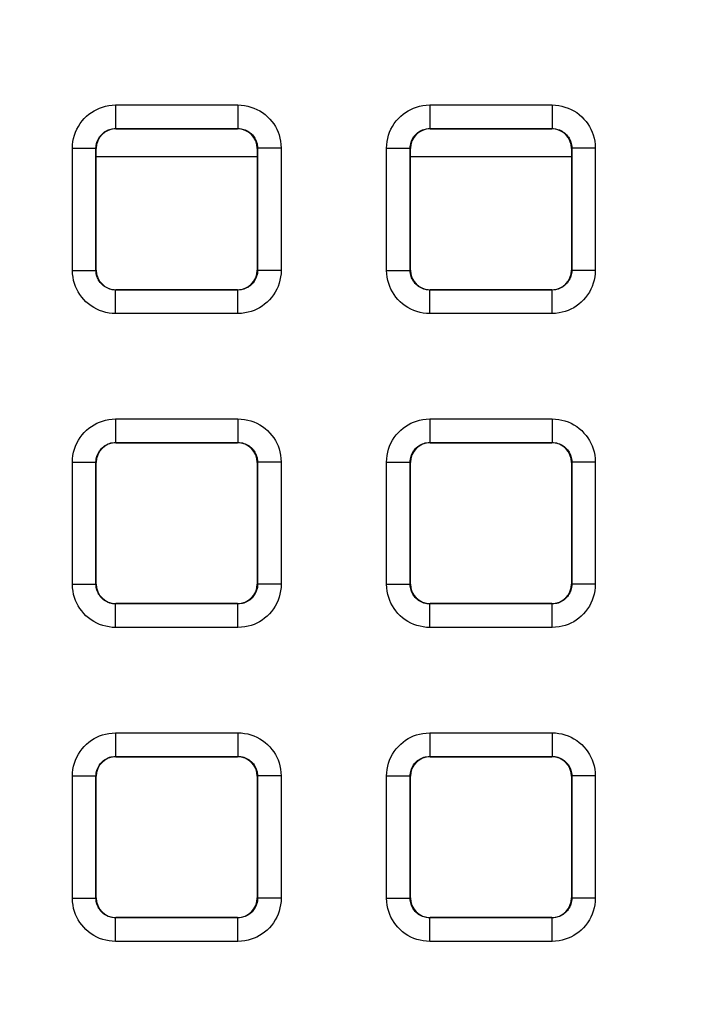
# Model space of a CAD drawing. Units: millimetres. Extents: x -151 to 82, y -214 to 108.
# Drawn here: x 0 to 8, y -27 to -14 of the extents above; entities that cross this region are included whole.
import ezdxf

# ---------------------------------------------------------------- set-up
doc = ezdxf.new("R2010")
doc.units = ezdxf.units.MM
doc.header["$LTSCALE"] = 16.335
doc.layers.get('0').update_dxf_attribs({"linetype": 'CONTINUOUS'})
doc.layers.add('RACCORDO', color=7, linetype='CONTINUOUS')
doc.styles.get("Standard").update_dxf_attribs({"font": 'txt', "width": 0.8})
doc.dimstyles.new('DIMSTYLE_1', dxfattribs={"dimtxt": 3, "dimasz": 3, "dimexe": 1.5, "dimexo": 0.5, "dimgap": 0.75, "dimtad": 1, "dimtxsty": 'STANDARD', "dimblk": '_FILLED', "dimblk1": '_FILLED', "dimblk2": '_FILLED', "dimcen": 0.09, "dimazin": 2, "dimtfac": 1, "dimtofl": 0, "dimtmove": 0, "dimatfit": 3, "dimldrblk": '_FILLED', "dimfxl": 1, "dimtolj": 1, "dimarcsym": 0})

# ---------------------------------------------------------------- blocks, each defined once
blk = doc.blocks.new('_FILLED')
at = {"color": 0, "linetype": 'BYBLOCK'}
blk.add_solid([(0, 0), (-1, 0.3167), (-1, -0.3167)], dxfattribs=at)
blk = doc.blocks.new('*D2')
at = {"color": 7, "linetype": 'CONTINUOUS'}
for p, q in [((0.5, 66.5), (72.038, 66.5)), ((70.538, 66.5), (70.538, -54.5)), ((70.538, -175.5), (70.538, -54.5)), ((0.5, -175.5), (72.038, -175.5))]:
    blk.add_line(p, q, dxfattribs=at)
at = {"color": 7, "linetype": 'CONTINUOUS', "xscale": 3, "yscale": 3, "zscale": 3}
for p, rotation in [((70.538, 66.5), 90), ((70.538, -175.5), 270)]:
    blk.add_blockref('_FILLED', p, dxfattribs=dict(at, rotation=rotation))

msp = doc.modelspace()

# ---------------------------------------------------------------- linework, layer by layer
at = {"layer": 'RACCORDO', "color": 250, "linetype": 'CONTINUOUS'}
for p, q in [((1.221, -15.171), (2.779, -15.171)), ((1.221, -15.171), (1.221, -15.471)), ((2.779, -15.171), (2.779, -15.471)), ((5.221, -15.171), (6.779, -15.171)), ((5.221, -15.171), (5.221, -15.471)), ((6.779, -15.171), (6.779, -15.471)), ((1.221, -15.471), (2.779, -15.471)), ((1.225, -15.475), (1.221, -15.471)), ((2.775, -15.475), (2.779, -15.471)), ((5.221, -15.471), (6.779, -15.471)), ((5.225, -15.475), (5.221, -15.471)), ((6.775, -15.475), (6.779, -15.471)), ((0.671, -15.721), (0.971, -15.721)), ((0.671, -17.279), (0.671, -15.721)), ((0.971, -17.279), (0.971, -15.721)), ((0.975, -15.725), (0.971, -15.721)), ((3.025, -15.725), (3.029, -15.721)), ((3.329, -15.721), (3.029, -15.721)), ((3.029, -15.721), (3.029, -17.279)), ((3.329, -15.721), (3.329, -17.279)), ((4.671, -15.721), (4.971, -15.721)), ((4.671, -17.279), (4.671, -15.721)), ((4.975, -15.725), (4.971, -15.721)), ((4.971, -17.279), (4.971, -15.721)), ((7.025, -15.725), (7.029, -15.721)), ((7.329, -15.721), (7.029, -15.721)), ((7.029, -15.721), (7.029, -17.279)), ((7.329, -15.721), (7.329, -17.279)), ((0.975, -15.829), (3.025, -15.829)), ((4.975, -15.829), (7.025, -15.829)), ((0.671, -17.279), (0.971, -17.279)), ((0.975, -17.275), (0.971, -17.279)), ((3.025, -17.275), (3.029, -17.279)), ((3.329, -17.279), (3.029, -17.279)), ((4.671, -17.279), (4.971, -17.279)), ((4.975, -17.275), (4.971, -17.279)), ((7.025, -17.275), (7.029, -17.279)), ((7.329, -17.279), (7.029, -17.279)), ((1.225, -17.525), (1.221, -17.529)), ((2.779, -17.529), (1.221, -17.529)), ((1.221, -17.829), (1.221, -17.529)), ((2.775, -17.525), (2.779, -17.529)), ((2.779, -17.829), (2.779, -17.529)), ((5.225, -17.525), (5.221, -17.529)), ((6.779, -17.529), (5.221, -17.529)), ((5.221, -17.829), (5.221, -17.529)), ((6.775, -17.525), (6.779, -17.529)), ((6.779, -17.829), (6.779, -17.529)), ((2.779, -17.829), (1.221, -17.829)), ((6.779, -17.829), (5.221, -17.829)), ((1.221, -19.171), (2.779, -19.171)), ((1.221, -19.171), (1.221, -19.471)), ((2.779, -19.171), (2.779, -19.471)), ((5.221, -19.171), (6.779, -19.171)), ((5.221, -19.171), (5.221, -19.471)), ((6.779, -19.171), (6.779, -19.471)), ((1.221, -19.471), (2.779, -19.471)), ((1.225, -19.475), (1.221, -19.471)), ((2.775, -19.475), (2.779, -19.471)), ((5.221, -19.471), (6.779, -19.471)), ((5.225, -19.475), (5.221, -19.471)), ((6.775, -19.475), (6.779, -19.471)), ((0.671, -19.721), (0.971, -19.721)), ((0.671, -21.279), (0.671, -19.721)), ((0.971, -21.279), (0.971, -19.721)), ((0.975, -19.725), (0.971, -19.721)), ((3.025, -19.725), (3.029, -19.721)), ((3.329, -19.721), (3.029, -19.721)), ((3.029, -19.721), (3.029, -21.279)), ((3.329, -19.721), (3.329, -21.279)), ((4.671, -19.721), (4.971, -19.721)), ((4.671, -21.279), (4.671, -19.721)), ((4.975, -19.725), (4.971, -19.721)), ((4.971, -21.279), (4.971, -19.721)), ((7.025, -19.725), (7.029, -19.721)), ((7.329, -19.721), (7.029, -19.721)), ((7.029, -19.721), (7.029, -21.279)), ((7.329, -19.721), (7.329, -21.279)), ((0.671, -21.279), (0.971, -21.279)), ((0.975, -21.275), (0.971, -21.279)), ((3.025, -21.275), (3.029, -21.279)), ((3.329, -21.279), (3.029, -21.279)), ((4.671, -21.279), (4.971, -21.279)), ((4.975, -21.275), (4.971, -21.279)), ((7.025, -21.275), (7.029, -21.279)), ((7.329, -21.279), (7.029, -21.279)), ((1.225, -21.525), (1.221, -21.529)), ((2.779, -21.529), (1.221, -21.529)), ((1.221, -21.829), (1.221, -21.529)), ((2.775, -21.525), (2.779, -21.529)), ((2.779, -21.829), (2.779, -21.529)), ((5.225, -21.525), (5.221, -21.529)), ((6.779, -21.529), (5.221, -21.529)), ((5.221, -21.829), (5.221, -21.529)), ((6.775, -21.525), (6.779, -21.529)), ((6.779, -21.829), (6.779, -21.529)), ((2.779, -21.829), (1.221, -21.829)), ((6.779, -21.829), (5.221, -21.829)), ((1.221, -23.171), (2.779, -23.171)), ((1.221, -23.171), (1.221, -23.471)), ((2.779, -23.171), (2.779, -23.471)), ((5.221, -23.171), (6.779, -23.171)), ((5.221, -23.171), (5.221, -23.471)), ((6.779, -23.171), (6.779, -23.471)), ((1.221, -23.471), (2.779, -23.471)), ((1.225, -23.475), (1.221, -23.471)), ((2.775, -23.475), (2.779, -23.471)), ((5.221, -23.471), (6.779, -23.471)), ((5.225, -23.475), (5.221, -23.471)), ((6.775, -23.475), (6.779, -23.471)), ((0.671, -23.721), (0.971, -23.721)), ((0.671, -25.279), (0.671, -23.721)), ((0.975, -23.725), (0.971, -23.721)), ((0.971, -25.279), (0.971, -23.721)), ((3.025, -23.725), (3.029, -23.721)), ((3.329, -23.721), (3.029, -23.721)), ((3.029, -23.721), (3.029, -25.279)), ((3.329, -23.721), (3.329, -25.279)), ((4.671, -23.721), (4.971, -23.721)), ((4.671, -25.279), (4.671, -23.721)), ((4.975, -23.725), (4.971, -23.721)), ((4.971, -25.279), (4.971, -23.721)), ((7.025, -23.725), (7.029, -23.721)), ((7.329, -23.721), (7.029, -23.721)), ((7.029, -23.721), (7.029, -25.279)), ((7.329, -23.721), (7.329, -25.279)), ((0.671, -25.279), (0.971, -25.279)), ((0.975, -25.275), (0.971, -25.279)), ((3.025, -25.275), (3.029, -25.279)), ((3.329, -25.279), (3.029, -25.279)), ((4.671, -25.279), (4.971, -25.279)), ((4.975, -25.275), (4.971, -25.279)), ((7.025, -25.275), (7.029, -25.279)), ((7.329, -25.279), (7.029, -25.279)), ((1.225, -25.525), (1.221, -25.529)), ((2.779, -25.529), (1.221, -25.529)), ((1.221, -25.829), (1.221, -25.529)), ((2.775, -25.525), (2.779, -25.529)), ((2.779, -25.829), (2.779, -25.529)), ((5.225, -25.525), (5.221, -25.529)), ((6.779, -25.529), (5.221, -25.529)), ((5.221, -25.829), (5.221, -25.529)), ((6.775, -25.525), (6.779, -25.529)), ((6.779, -25.829), (6.779, -25.529)), ((2.779, -25.829), (1.221, -25.829)), ((6.779, -25.829), (5.221, -25.829))]:
    msp.add_line(p, q, dxfattribs=at)
at = {"layer": 'RACCORDO', "color": 7, "linetype": 'CONTINUOUS'}
for p, q in [((1.225, -15.475), (2.775, -15.475)), ((5.225, -15.475), (6.775, -15.475)), ((0.975, -17.275), (0.975, -15.725)), ((3.025, -15.725), (3.025, -17.275)), ((4.975, -17.275), (4.975, -15.725)), ((7.025, -15.725), (7.025, -17.275)), ((2.775, -17.525), (1.225, -17.525)), ((6.775, -17.525), (5.225, -17.525)), ((1.225, -19.475), (2.775, -19.475)), ((5.225, -19.475), (6.775, -19.475)), ((0.975, -21.275), (0.975, -19.725)), ((3.025, -19.725), (3.025, -21.275)), ((4.975, -21.275), (4.975, -19.725)), ((7.025, -19.725), (7.025, -21.275)), ((2.775, -21.525), (1.225, -21.525)), ((6.775, -21.525), (5.225, -21.525)), ((1.225, -23.475), (2.775, -23.475)), ((5.225, -23.475), (6.775, -23.475)), ((0.975, -25.275), (0.975, -23.725)), ((3.025, -23.725), (3.025, -25.275)), ((4.975, -25.275), (4.975, -23.725)), ((7.025, -23.725), (7.025, -25.275)), ((2.775, -25.525), (1.225, -25.525)), ((6.775, -25.525), (5.225, -25.525))]:
    msp.add_line(p, q, dxfattribs=at)
at = {"layer": 'RACCORDO', "color": 250, "linetype": 'CONTINUOUS'}
for points in [[(0.671, -15.721), (0.673, -15.679), (0.678, -15.637), (0.686, -15.597), (0.697, -15.557), (0.71, -15.518), (0.727, -15.48), (0.747, -15.444), (0.769, -15.408), (0.794, -15.375), (0.821, -15.344), (0.851, -15.315), (0.882, -15.289), (0.913, -15.266), (0.946, -15.245), (0.981, -15.227), (1.016, -15.211), (1.053, -15.198), (1.092, -15.187), (1.133, -15.179), (1.176, -15.174), (1.221, -15.171)], [(2.779, -15.171), (2.821, -15.173), (2.863, -15.178), (2.903, -15.186), (2.943, -15.197), (2.982, -15.21), (3.02, -15.227), (3.056, -15.247), (3.092, -15.269), (3.125, -15.294), (3.156, -15.321), (3.185, -15.351), (3.211, -15.382), (3.234, -15.413), (3.255, -15.446), (3.273, -15.481), (3.289, -15.516), (3.302, -15.553), (3.313, -15.592), (3.321, -15.633), (3.326, -15.676), (3.329, -15.721)], [(4.671, -15.721), (4.673, -15.679), (4.678, -15.637), (4.686, -15.597), (4.697, -15.557), (4.71, -15.518), (4.727, -15.48), (4.747, -15.444), (4.769, -15.408), (4.794, -15.375), (4.821, -15.344), (4.851, -15.315), (4.882, -15.289), (4.913, -15.266), (4.946, -15.245), (4.981, -15.227), (5.016, -15.211), (5.053, -15.198), (5.092, -15.187), (5.133, -15.179), (5.176, -15.174), (5.221, -15.171)], [(6.779, -15.171), (6.821, -15.173), (6.863, -15.178), (6.903, -15.186), (6.943, -15.197), (6.982, -15.21), (7.02, -15.227), (7.056, -15.247), (7.092, -15.269), (7.125, -15.294), (7.156, -15.321), (7.185, -15.351), (7.211, -15.382), (7.234, -15.413), (7.255, -15.446), (7.273, -15.481), (7.289, -15.516), (7.302, -15.553), (7.313, -15.592), (7.321, -15.633), (7.326, -15.676), (7.329, -15.721)], [(0.971, -15.721), (0.972, -15.702), (0.974, -15.683), (0.978, -15.665), (0.983, -15.647), (0.989, -15.629), (0.997, -15.612), (1.006, -15.595), (1.016, -15.579), (1.027, -15.564), (1.04, -15.55), (1.053, -15.537), (1.067, -15.525), (1.081, -15.514), (1.096, -15.505), (1.112, -15.497), (1.128, -15.489), (1.145, -15.483), (1.162, -15.478), (1.181, -15.475), (1.201, -15.472), (1.221, -15.471)], [(2.779, -15.471), (2.798, -15.472), (2.817, -15.474), (2.835, -15.478), (2.853, -15.483), (2.871, -15.489), (2.888, -15.497), (2.905, -15.506), (2.921, -15.516), (2.936, -15.527), (2.95, -15.54), (2.963, -15.553), (2.975, -15.567), (2.986, -15.581), (2.995, -15.596), (3.003, -15.612), (3.011, -15.628), (3.017, -15.645), (3.022, -15.662), (3.025, -15.681), (3.028, -15.701), (3.029, -15.721)], [(4.971, -15.721), (4.972, -15.702), (4.974, -15.683), (4.978, -15.665), (4.983, -15.647), (4.989, -15.629), (4.997, -15.612), (5.006, -15.595), (5.016, -15.579), (5.027, -15.564), (5.04, -15.55), (5.053, -15.537), (5.067, -15.525), (5.081, -15.514), (5.096, -15.505), (5.112, -15.497), (5.128, -15.489), (5.145, -15.483), (5.162, -15.478), (5.181, -15.475), (5.201, -15.472), (5.221, -15.471)], [(6.779, -15.471), (6.798, -15.472), (6.817, -15.474), (6.835, -15.478), (6.853, -15.483), (6.871, -15.489), (6.888, -15.497), (6.905, -15.506), (6.921, -15.516), (6.936, -15.527), (6.95, -15.54), (6.963, -15.553), (6.975, -15.567), (6.986, -15.581), (6.995, -15.596), (7.003, -15.612), (7.011, -15.628), (7.017, -15.645), (7.022, -15.662), (7.025, -15.681), (7.028, -15.701), (7.029, -15.721)], [(1.221, -17.829), (1.179, -17.827), (1.137, -17.822), (1.097, -17.814), (1.057, -17.803), (1.018, -17.79), (0.98, -17.773), (0.944, -17.753), (0.908, -17.731), (0.875, -17.706), (0.844, -17.679), (0.815, -17.649), (0.789, -17.618), (0.766, -17.587), (0.745, -17.554), (0.727, -17.519), (0.711, -17.484), (0.698, -17.447), (0.687, -17.408), (0.679, -17.367), (0.674, -17.324), (0.671, -17.279)], [(1.221, -17.529), (1.202, -17.528), (1.183, -17.526), (1.165, -17.522), (1.147, -17.517), (1.129, -17.511), (1.112, -17.503), (1.095, -17.494), (1.079, -17.484), (1.064, -17.473), (1.05, -17.46), (1.037, -17.447), (1.025, -17.433), (1.014, -17.419), (1.005, -17.404), (0.997, -17.388), (0.989, -17.372), (0.983, -17.355), (0.978, -17.338), (0.975, -17.319), (0.972, -17.299), (0.971, -17.279)], [(3.029, -17.279), (3.028, -17.298), (3.026, -17.317), (3.022, -17.335), (3.017, -17.353), (3.011, -17.371), (3.003, -17.388), (2.994, -17.405), (2.984, -17.421), (2.973, -17.436), (2.96, -17.45), (2.947, -17.463), (2.933, -17.475), (2.919, -17.486), (2.904, -17.495), (2.888, -17.503), (2.872, -17.511), (2.855, -17.517), (2.838, -17.522), (2.819, -17.525), (2.799, -17.528), (2.779, -17.529)], [(3.329, -17.279), (3.327, -17.321), (3.322, -17.363), (3.314, -17.403), (3.303, -17.443), (3.29, -17.482), (3.273, -17.52), (3.253, -17.556), (3.231, -17.592), (3.206, -17.625), (3.179, -17.656), (3.149, -17.685), (3.118, -17.711), (3.087, -17.734), (3.054, -17.755), (3.019, -17.773), (2.984, -17.789), (2.947, -17.802), (2.908, -17.813), (2.867, -17.821), (2.824, -17.826), (2.779, -17.829)], [(5.221, -17.829), (5.179, -17.827), (5.137, -17.822), (5.097, -17.814), (5.057, -17.803), (5.018, -17.79), (4.98, -17.773), (4.944, -17.753), (4.908, -17.731), (4.875, -17.706), (4.844, -17.679), (4.815, -17.649), (4.789, -17.618), (4.766, -17.587), (4.745, -17.554), (4.727, -17.519), (4.711, -17.484), (4.698, -17.447), (4.687, -17.408), (4.679, -17.367), (4.674, -17.324), (4.671, -17.279)], [(5.221, -17.529), (5.202, -17.528), (5.183, -17.526), (5.165, -17.522), (5.147, -17.517), (5.129, -17.511), (5.112, -17.503), (5.095, -17.494), (5.079, -17.484), (5.064, -17.473), (5.05, -17.46), (5.037, -17.447), (5.025, -17.433), (5.014, -17.419), (5.005, -17.404), (4.997, -17.388), (4.989, -17.372), (4.983, -17.355), (4.978, -17.338), (4.975, -17.319), (4.972, -17.299), (4.971, -17.279)], [(7.029, -17.279), (7.028, -17.298), (7.026, -17.317), (7.022, -17.335), (7.017, -17.353), (7.011, -17.371), (7.003, -17.388), (6.994, -17.405), (6.984, -17.421), (6.973, -17.436), (6.96, -17.45), (6.947, -17.463), (6.933, -17.475), (6.919, -17.486), (6.904, -17.495), (6.888, -17.503), (6.872, -17.511), (6.855, -17.517), (6.838, -17.522), (6.819, -17.525), (6.799, -17.528), (6.779, -17.529)], [(7.329, -17.279), (7.327, -17.321), (7.322, -17.363), (7.314, -17.403), (7.303, -17.443), (7.29, -17.482), (7.273, -17.52), (7.253, -17.556), (7.231, -17.592), (7.206, -17.625), (7.179, -17.656), (7.149, -17.685), (7.118, -17.711), (7.087, -17.734), (7.054, -17.755), (7.019, -17.773), (6.984, -17.789), (6.947, -17.802), (6.908, -17.813), (6.867, -17.821), (6.824, -17.826), (6.779, -17.829)], [(0.671, -19.721), (0.673, -19.679), (0.678, -19.637), (0.686, -19.597), (0.697, -19.557), (0.71, -19.518), (0.727, -19.48), (0.747, -19.444), (0.769, -19.408), (0.794, -19.375), (0.821, -19.344), (0.851, -19.315), (0.882, -19.289), (0.913, -19.266), (0.946, -19.245), (0.981, -19.227), (1.016, -19.211), (1.053, -19.198), (1.092, -19.187), (1.133, -19.179), (1.176, -19.174), (1.221, -19.171)], [(2.779, -19.171), (2.821, -19.173), (2.863, -19.178), (2.903, -19.186), (2.943, -19.197), (2.982, -19.21), (3.02, -19.227), (3.056, -19.247), (3.092, -19.269), (3.125, -19.294), (3.156, -19.321), (3.185, -19.351), (3.211, -19.382), (3.234, -19.413), (3.255, -19.446), (3.273, -19.481), (3.289, -19.516), (3.302, -19.553), (3.313, -19.592), (3.321, -19.633), (3.326, -19.676), (3.329, -19.721)], [(4.671, -19.721), (4.673, -19.679), (4.678, -19.637), (4.686, -19.597), (4.697, -19.557), (4.71, -19.518), (4.727, -19.48), (4.747, -19.444), (4.769, -19.408), (4.794, -19.375), (4.821, -19.344), (4.851, -19.315), (4.882, -19.289), (4.913, -19.266), (4.946, -19.245), (4.981, -19.227), (5.016, -19.211), (5.053, -19.198), (5.092, -19.187), (5.133, -19.179), (5.176, -19.174), (5.221, -19.171)], [(6.779, -19.171), (6.821, -19.173), (6.863, -19.178), (6.903, -19.186), (6.943, -19.197), (6.982, -19.21), (7.02, -19.227), (7.056, -19.247), (7.092, -19.269), (7.125, -19.294), (7.156, -19.321), (7.185, -19.351), (7.211, -19.382), (7.234, -19.413), (7.255, -19.446), (7.273, -19.481), (7.289, -19.516), (7.302, -19.553), (7.313, -19.592), (7.321, -19.633), (7.326, -19.676), (7.329, -19.721)], [(0.971, -19.721), (0.972, -19.702), (0.974, -19.683), (0.978, -19.665), (0.983, -19.647), (0.989, -19.629), (0.997, -19.612), (1.006, -19.595), (1.016, -19.579), (1.027, -19.564), (1.04, -19.55), (1.053, -19.537), (1.067, -19.525), (1.081, -19.514), (1.096, -19.505), (1.112, -19.497), (1.128, -19.489), (1.145, -19.483), (1.162, -19.478), (1.181, -19.475), (1.201, -19.472), (1.221, -19.471)], [(2.779, -19.471), (2.798, -19.472), (2.817, -19.474), (2.835, -19.478), (2.853, -19.483), (2.871, -19.489), (2.888, -19.497), (2.905, -19.506), (2.921, -19.516), (2.936, -19.527), (2.95, -19.54), (2.963, -19.553), (2.975, -19.567), (2.986, -19.581), (2.995, -19.596), (3.003, -19.612), (3.011, -19.628), (3.017, -19.645), (3.022, -19.662), (3.025, -19.681), (3.028, -19.701), (3.029, -19.721)], [(4.971, -19.721), (4.972, -19.702), (4.974, -19.683), (4.978, -19.665), (4.983, -19.647), (4.989, -19.629), (4.997, -19.612), (5.006, -19.595), (5.016, -19.579), (5.027, -19.564), (5.04, -19.55), (5.053, -19.537), (5.067, -19.525), (5.081, -19.514), (5.096, -19.505), (5.112, -19.497), (5.128, -19.489), (5.145, -19.483), (5.162, -19.478), (5.181, -19.475), (5.201, -19.472), (5.221, -19.471)], [(6.779, -19.471), (6.798, -19.472), (6.817, -19.474), (6.835, -19.478), (6.853, -19.483), (6.871, -19.489), (6.888, -19.497), (6.905, -19.506), (6.921, -19.516), (6.936, -19.527), (6.95, -19.54), (6.963, -19.553), (6.975, -19.567), (6.986, -19.581), (6.995, -19.596), (7.003, -19.612), (7.011, -19.628), (7.017, -19.645), (7.022, -19.662), (7.025, -19.681), (7.028, -19.701), (7.029, -19.721)], [(1.221, -21.829), (1.179, -21.827), (1.137, -21.822), (1.097, -21.814), (1.057, -21.803), (1.018, -21.79), (0.98, -21.773), (0.944, -21.753), (0.908, -21.731), (0.875, -21.706), (0.844, -21.679), (0.815, -21.649), (0.789, -21.618), (0.766, -21.587), (0.745, -21.554), (0.727, -21.519), (0.711, -21.484), (0.698, -21.447), (0.687, -21.408), (0.679, -21.367), (0.674, -21.324), (0.671, -21.279)], [(1.221, -21.529), (1.202, -21.528), (1.183, -21.526), (1.165, -21.522), (1.147, -21.517), (1.129, -21.511), (1.112, -21.503), (1.095, -21.494), (1.079, -21.484), (1.064, -21.473), (1.05, -21.46), (1.037, -21.447), (1.025, -21.433), (1.014, -21.419), (1.005, -21.404), (0.997, -21.388), (0.989, -21.372), (0.983, -21.355), (0.978, -21.338), (0.975, -21.319), (0.972, -21.299), (0.971, -21.279)], [(3.029, -21.279), (3.028, -21.298), (3.026, -21.317), (3.022, -21.335), (3.017, -21.353), (3.011, -21.371), (3.003, -21.388), (2.994, -21.405), (2.984, -21.421), (2.973, -21.436), (2.96, -21.45), (2.947, -21.463), (2.933, -21.475), (2.919, -21.486), (2.904, -21.495), (2.888, -21.503), (2.872, -21.511), (2.855, -21.517), (2.838, -21.522), (2.819, -21.525), (2.799, -21.528), (2.779, -21.529)], [(3.329, -21.279), (3.327, -21.321), (3.322, -21.363), (3.314, -21.403), (3.303, -21.443), (3.29, -21.482), (3.273, -21.52), (3.253, -21.556), (3.231, -21.592), (3.206, -21.625), (3.179, -21.656), (3.149, -21.685), (3.118, -21.711), (3.087, -21.734), (3.054, -21.755), (3.019, -21.773), (2.984, -21.789), (2.947, -21.802), (2.908, -21.813), (2.867, -21.821), (2.824, -21.826), (2.779, -21.829)], [(5.221, -21.829), (5.179, -21.827), (5.137, -21.822), (5.097, -21.814), (5.057, -21.803), (5.018, -21.79), (4.98, -21.773), (4.944, -21.753), (4.908, -21.731), (4.875, -21.706), (4.844, -21.679), (4.815, -21.649), (4.789, -21.618), (4.766, -21.587), (4.745, -21.554), (4.727, -21.519), (4.711, -21.484), (4.698, -21.447), (4.687, -21.408), (4.679, -21.367), (4.674, -21.324), (4.671, -21.279)], [(5.221, -21.529), (5.202, -21.528), (5.183, -21.526), (5.165, -21.522), (5.147, -21.517), (5.129, -21.511), (5.112, -21.503), (5.095, -21.494), (5.079, -21.484), (5.064, -21.473), (5.05, -21.46), (5.037, -21.447), (5.025, -21.433), (5.014, -21.419), (5.005, -21.404), (4.997, -21.388), (4.989, -21.372), (4.983, -21.355), (4.978, -21.338), (4.975, -21.319), (4.972, -21.299), (4.971, -21.279)], [(7.029, -21.279), (7.028, -21.298), (7.026, -21.317), (7.022, -21.335), (7.017, -21.353), (7.011, -21.371), (7.003, -21.388), (6.994, -21.405), (6.984, -21.421), (6.973, -21.436), (6.96, -21.45), (6.947, -21.463), (6.933, -21.475), (6.919, -21.486), (6.904, -21.495), (6.888, -21.503), (6.872, -21.511), (6.855, -21.517), (6.838, -21.522), (6.819, -21.525), (6.799, -21.528), (6.779, -21.529)], [(7.329, -21.279), (7.327, -21.321), (7.322, -21.363), (7.314, -21.403), (7.303, -21.443), (7.29, -21.482), (7.273, -21.52), (7.253, -21.556), (7.231, -21.592), (7.206, -21.625), (7.179, -21.656), (7.149, -21.685), (7.118, -21.711), (7.087, -21.734), (7.054, -21.755), (7.019, -21.773), (6.984, -21.789), (6.947, -21.802), (6.908, -21.813), (6.867, -21.821), (6.824, -21.826), (6.779, -21.829)], [(0.671, -23.721), (0.673, -23.679), (0.678, -23.637), (0.686, -23.597), (0.697, -23.557), (0.71, -23.518), (0.727, -23.48), (0.747, -23.444), (0.769, -23.408), (0.794, -23.375), (0.821, -23.344), (0.851, -23.315), (0.882, -23.289), (0.913, -23.266), (0.946, -23.245), (0.981, -23.227), (1.016, -23.211), (1.053, -23.198), (1.092, -23.187), (1.133, -23.179), (1.176, -23.174), (1.221, -23.171)], [(2.779, -23.171), (2.821, -23.173), (2.863, -23.178), (2.903, -23.186), (2.943, -23.197), (2.982, -23.21), (3.02, -23.227), (3.056, -23.247), (3.092, -23.269), (3.125, -23.294), (3.156, -23.321), (3.185, -23.351), (3.211, -23.382), (3.234, -23.413), (3.255, -23.446), (3.273, -23.481), (3.289, -23.516), (3.302, -23.553), (3.313, -23.592), (3.321, -23.633), (3.326, -23.676), (3.329, -23.721)], [(4.671, -23.721), (4.673, -23.679), (4.678, -23.637), (4.686, -23.597), (4.697, -23.557), (4.71, -23.518), (4.727, -23.48), (4.747, -23.444), (4.769, -23.408), (4.794, -23.375), (4.821, -23.344), (4.851, -23.315), (4.882, -23.289), (4.913, -23.266), (4.946, -23.245), (4.981, -23.227), (5.016, -23.211), (5.053, -23.198), (5.092, -23.187), (5.133, -23.179), (5.176, -23.174), (5.221, -23.171)], [(6.779, -23.171), (6.821, -23.173), (6.863, -23.178), (6.903, -23.186), (6.943, -23.197), (6.982, -23.21), (7.02, -23.227), (7.056, -23.247), (7.092, -23.269), (7.125, -23.294), (7.156, -23.321), (7.185, -23.351), (7.211, -23.382), (7.234, -23.413), (7.255, -23.446), (7.273, -23.481), (7.289, -23.516), (7.302, -23.553), (7.313, -23.592), (7.321, -23.633), (7.326, -23.676), (7.329, -23.721)], [(0.971, -23.721), (0.972, -23.702), (0.974, -23.683), (0.978, -23.665), (0.983, -23.647), (0.989, -23.629), (0.997, -23.612), (1.006, -23.595), (1.016, -23.579), (1.027, -23.564), (1.04, -23.55), (1.053, -23.537), (1.067, -23.525), (1.081, -23.514), (1.096, -23.505), (1.112, -23.497), (1.128, -23.489), (1.145, -23.483), (1.162, -23.478), (1.181, -23.475), (1.201, -23.472), (1.221, -23.471)], [(2.779, -23.471), (2.798, -23.472), (2.817, -23.474), (2.835, -23.478), (2.853, -23.483), (2.871, -23.489), (2.888, -23.497), (2.905, -23.506), (2.921, -23.516), (2.936, -23.527), (2.95, -23.54), (2.963, -23.553), (2.975, -23.567), (2.986, -23.581), (2.995, -23.596), (3.003, -23.612), (3.011, -23.628), (3.017, -23.645), (3.022, -23.662), (3.025, -23.681), (3.028, -23.701), (3.029, -23.721)], [(4.971, -23.721), (4.972, -23.702), (4.974, -23.683), (4.978, -23.665), (4.983, -23.647), (4.989, -23.629), (4.997, -23.612), (5.006, -23.595), (5.016, -23.579), (5.027, -23.564), (5.04, -23.55), (5.053, -23.537), (5.067, -23.525), (5.081, -23.514), (5.096, -23.505), (5.112, -23.497), (5.128, -23.489), (5.145, -23.483), (5.162, -23.478), (5.181, -23.475), (5.201, -23.472), (5.221, -23.471)], [(6.779, -23.471), (6.798, -23.472), (6.817, -23.474), (6.835, -23.478), (6.853, -23.483), (6.871, -23.489), (6.888, -23.497), (6.905, -23.506), (6.921, -23.516), (6.936, -23.527), (6.95, -23.54), (6.963, -23.553), (6.975, -23.567), (6.986, -23.581), (6.995, -23.596), (7.003, -23.612), (7.011, -23.628), (7.017, -23.645), (7.022, -23.662), (7.025, -23.681), (7.028, -23.701), (7.029, -23.721)], [(1.221, -25.829), (1.179, -25.827), (1.137, -25.822), (1.097, -25.814), (1.057, -25.803), (1.018, -25.79), (0.98, -25.773), (0.944, -25.753), (0.908, -25.731), (0.875, -25.706), (0.844, -25.679), (0.815, -25.649), (0.789, -25.618), (0.766, -25.587), (0.745, -25.554), (0.727, -25.519), (0.711, -25.484), (0.698, -25.447), (0.687, -25.408), (0.679, -25.367), (0.674, -25.324), (0.671, -25.279)], [(1.221, -25.529), (1.202, -25.528), (1.183, -25.526), (1.165, -25.522), (1.147, -25.517), (1.129, -25.511), (1.112, -25.503), (1.095, -25.494), (1.079, -25.484), (1.064, -25.473), (1.05, -25.46), (1.037, -25.447), (1.025, -25.433), (1.014, -25.419), (1.005, -25.404), (0.997, -25.388), (0.989, -25.372), (0.983, -25.355), (0.978, -25.338), (0.975, -25.319), (0.972, -25.299), (0.971, -25.279)], [(3.029, -25.279), (3.028, -25.298), (3.026, -25.317), (3.022, -25.335), (3.017, -25.353), (3.011, -25.371), (3.003, -25.388), (2.994, -25.405), (2.984, -25.421), (2.973, -25.436), (2.96, -25.45), (2.947, -25.463), (2.933, -25.475), (2.919, -25.486), (2.904, -25.495), (2.888, -25.503), (2.872, -25.511), (2.855, -25.517), (2.838, -25.522), (2.819, -25.525), (2.799, -25.528), (2.779, -25.529)], [(3.329, -25.279), (3.327, -25.321), (3.322, -25.363), (3.314, -25.403), (3.303, -25.443), (3.29, -25.482), (3.273, -25.52), (3.253, -25.556), (3.231, -25.592), (3.206, -25.625), (3.179, -25.656), (3.149, -25.685), (3.118, -25.711), (3.087, -25.734), (3.054, -25.755), (3.019, -25.773), (2.984, -25.789), (2.947, -25.802), (2.908, -25.813), (2.867, -25.821), (2.824, -25.826), (2.779, -25.829)], [(5.221, -25.829), (5.179, -25.827), (5.137, -25.822), (5.097, -25.814), (5.057, -25.803), (5.018, -25.79), (4.98, -25.773), (4.944, -25.753), (4.908, -25.731), (4.875, -25.706), (4.844, -25.679), (4.815, -25.649), (4.789, -25.618), (4.766, -25.587), (4.745, -25.554), (4.727, -25.519), (4.711, -25.484), (4.698, -25.447), (4.687, -25.408), (4.679, -25.367), (4.674, -25.324), (4.671, -25.279)], [(5.221, -25.529), (5.202, -25.528), (5.183, -25.526), (5.165, -25.522), (5.147, -25.517), (5.129, -25.511), (5.112, -25.503), (5.095, -25.494), (5.079, -25.484), (5.064, -25.473), (5.05, -25.46), (5.037, -25.447), (5.025, -25.433), (5.014, -25.419), (5.005, -25.404), (4.997, -25.388), (4.989, -25.372), (4.983, -25.355), (4.978, -25.338), (4.975, -25.319), (4.972, -25.299), (4.971, -25.279)], [(7.029, -25.279), (7.028, -25.298), (7.026, -25.317), (7.022, -25.335), (7.017, -25.353), (7.011, -25.371), (7.003, -25.388), (6.994, -25.405), (6.984, -25.421), (6.973, -25.436), (6.96, -25.45), (6.947, -25.463), (6.933, -25.475), (6.919, -25.486), (6.904, -25.495), (6.888, -25.503), (6.872, -25.511), (6.855, -25.517), (6.838, -25.522), (6.819, -25.525), (6.799, -25.528), (6.779, -25.529)], [(7.329, -25.279), (7.327, -25.321), (7.322, -25.363), (7.314, -25.403), (7.303, -25.443), (7.29, -25.482), (7.273, -25.52), (7.253, -25.556), (7.231, -25.592), (7.206, -25.625), (7.179, -25.656), (7.149, -25.685), (7.118, -25.711), (7.087, -25.734), (7.054, -25.755), (7.019, -25.773), (6.984, -25.789), (6.947, -25.802), (6.908, -25.813), (6.867, -25.821), (6.824, -25.826), (6.779, -25.829)]]:
    msp.add_lwpolyline(points, dxfattribs=at)
at = {"layer": 'RACCORDO', "color": 7, "linetype": 'CONTINUOUS'}
for centre, major_axis in [((1.225, -15.725), (-0.177, 0.177)), ((2.775, -15.725), (0.177, 0.177)), ((5.225, -15.725), (-0.177, 0.177)), ((6.775, -15.725), (0.177, 0.177)), ((1.225, -17.275), (-0.177, -0.177)), ((2.775, -17.275), (0.177, -0.177)), ((5.225, -17.275), (-0.177, -0.177)), ((6.775, -17.275), (0.177, -0.177)), ((1.225, -19.725), (-0.177, 0.177)), ((2.775, -19.725), (0.177, 0.177)), ((5.225, -19.725), (-0.177, 0.177)), ((6.775, -19.725), (0.177, 0.177)), ((1.225, -21.275), (-0.177, -0.177)), ((2.775, -21.275), (0.177, -0.177)), ((5.225, -21.275), (-0.177, -0.177)), ((6.775, -21.275), (0.177, -0.177)), ((1.225, -23.725), (-0.177, 0.177)), ((2.775, -23.725), (0.177, 0.177)), ((5.225, -23.725), (-0.177, 0.177)), ((6.775, -23.725), (0.177, 0.177)), ((1.225, -25.275), (-0.177, -0.177)), ((2.775, -25.275), (0.177, -0.177)), ((5.225, -25.275), (-0.177, -0.177)), ((6.775, -25.275), (0.177, -0.177))]:
    msp.add_ellipse(centre, major_axis=major_axis, ratio=0.999695, start_param=-0.785246, end_param=0.785246, dxfattribs=at)

# ---------------------------------------------------------------- dimensions: what is measured, and where the dimension line sits
at = {"color": 7, "linetype": 'CONTINUOUS'}
dim = msp.add_linear_dim(base=(70.538, -175.5), p1=(0, 66.5), p2=(0, -175.5), angle=270, dimstyle='DIMSTYLE_1', dxfattribs=at)
dim.commit()
dim.dimension.update_dxf_attribs({"geometry": '*D2', "text_midpoint": (70.538, -58.036), "dimtype": 160})

doc.saveas('drawing.dxf')
